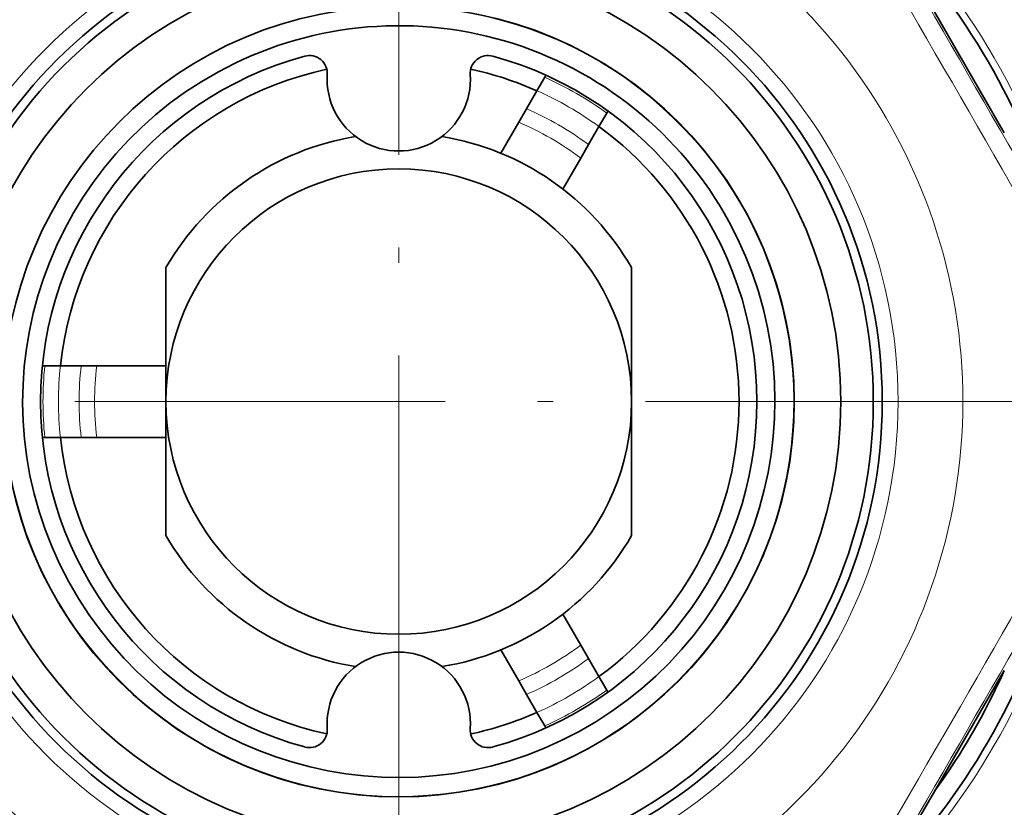
# Model space of a CAD drawing. Extents: x 0 to 420, y 0 to 297.
# Drawn here: x 309 to 323, y 197 to 208 of the extents above; entities that cross this region are included whole.
import ezdxf

# ---------------------------------------------------------------- set-up
doc = ezdxf.new("R2010")
doc.units = 0
doc.linetypes.add('DASHDOT', pattern=[18.5, 12, -3, 0.5, -3])

msp = doc.modelspace()

# ---------------------------------------------------------------- linework, layer by layer
at = {"color": 7, "linetype": 'DASHDOT', "lineweight": 13, "ltscale": 0.430625}
msp.add_line((314.061, 211.524), (314.061, 194.299), dxfattribs=at)
at = {"color": 7, "lineweight": 35}
for p, q in [((322.515, 206.667), (321.54, 208.355)), ((316.099, 207.442), (315.99, 207.253)), ((316.116, 207.47), (316.099, 207.442)), ((315.845, 207.002), (315.99, 207.253)), ((315.845, 207.002), (315.736, 206.813)), ((316.965, 206.942), (316.856, 206.753)), ((316.982, 206.97), (316.965, 206.942)), ((315.736, 206.813), (315.487, 206.38)), ((316.711, 206.502), (316.856, 206.753)), ((316.711, 206.502), (316.602, 206.313)), ((316.602, 206.313), (316.353, 205.88)), ((310.811, 204.783), (310.811, 202.912)), ((317.311, 204.687), (317.311, 204.783)), ((317.311, 204.687), (317.311, 202.912)), ((309.086, 203.412), (309.119, 203.412)), ((309.119, 203.412), (309.337, 203.412)), ((309.627, 203.412), (309.337, 203.412)), ((309.627, 203.412), (309.845, 203.412)), ((309.845, 203.412), (310.811, 203.412)), ((310.811, 202.912), (310.811, 201.136)), ((317.311, 202.912), (317.311, 201.041)), ((309.086, 202.412), (309.119, 202.412)), ((309.119, 202.412), (309.337, 202.412)), ((309.627, 202.412), (309.337, 202.412)), ((309.627, 202.412), (309.845, 202.412)), ((309.845, 202.412), (310.811, 202.412)), ((310.811, 201.136), (310.811, 201.041)), ((316.602, 199.511), (316.353, 199.943)), ((316.711, 199.322), (316.602, 199.511)), ((315.736, 199.011), (315.486, 199.443)), ((316.711, 199.322), (316.856, 199.07)), ((316.965, 198.882), (316.856, 199.07)), ((322.515, 199.157), (321.54, 197.468)), ((315.845, 198.822), (315.736, 199.011)), ((315.845, 198.822), (315.99, 198.57)), ((316.982, 198.853), (316.965, 198.882)), ((316.099, 198.382), (315.99, 198.57)), ((316.116, 198.353), (316.099, 198.382)), ((321.54, 197.468), (320.207, 195.162))]:
    msp.add_line(p, q, dxfattribs=at)
at = {"color": 7, "linetype": 'DASHDOT', "lineweight": 13, "ltscale": 0.430624}
msp.add_line((322.674, 202.912), (305.449, 202.912), dxfattribs=at)
at = {"color": 7, "linetype": 'DASHDOT', "lineweight": 13}
msp.add_line((314.061, 120.2), (314.061, 200.223), dxfattribs=at)
at = {"color": 7, "lineweight": 13}
msp.add_circle((314.061, 202.912), 6.97, dxfattribs=at)
at = {"color": 7, "lineweight": 35}
for radius in [6.75, 6.625, 6.171, 5.521, 3.25]:
    msp.add_circle((314.061, 202.912), radius, dxfattribs=at)
at = {"color": 7, "lineweight": 13}
for centre, radius, start, end in [((314.061, 202.912), 10.85, 304.5392, 49.3941), ((-18.938, 10.655), 393.433, 29.45602, 30.54404), ((3412.837, 1991.991), 3568.99, 209.941591, 210.058414), ((314.061, 202.912), 7.875, 119.0709, 59.6157), ((314.061, 202.912), 9.6, 13.3423, 46.6577), ((314.061, 202.912), 5.514, 170, 100), ((314.061, 202.912), 4.967, 54.2228, 65.7772), ((314.061, 202.912), 4.751, 53.9585, 66.0414), ((314.061, 202.912), 4.462, 53.5661, 66.4339), ((314.061, 202.912), 4.246, 53.2365, 66.7635), ((314.061, 202.912), 4.967, 174.2228, 185.7772), ((314.061, 202.912), 4.751, 173.9586, 186.0414), ((314.061, 202.912), 4.462, 173.5661, 186.4339), ((314.061, 202.912), 4.246, 173.2365, 186.7635), ((-18.938, 395.169), 393.433, 329.45602, 330.54404), ((3412.837, -1586.167), 3568.99, 149.941586, 150.058409), ((314.061, 202.912), 9.6, 313.3423, 346.6577), ((314.061, 202.912), 4.246, 293.2365, 306.7635), ((314.061, 202.912), 4.462, 293.5661, 306.4339), ((314.061, 202.912), 4.751, 293.9586, 306.0415), ((314.061, 202.912), 4.967, 294.2228, 305.7772)]:
    msp.add_arc(centre, radius, start, end, dxfattribs=at)
at = {"color": 7, "lineweight": 35}
for centre, radius, start, end in [((314.061, 202.912), 10.95, 314.218, 43.5024), ((314.061, 202.912), 9.5, 15.5106, 44.4894), ((314.061, 202.912), 5.25, 28.6479, 118.6479), ((314.061, 202.912), 5, 105.2228, 254.7772), ((312.814, 207.495), 0.25, 356.1774, 105.2228), ((315.308, 207.495), 0.25, 74.7772, 183.8226), ((314.061, 202.912), 5, 285.2228, 74.7772), ((314.061, 202.912), 5.25, 118.6479, 28.6479), ((314.061, 202.912), 4.75, 102.2068, 173.9576), ((314.061, 207.412), 1, 176.1774, 3.8226), ((314.061, 202.912), 4.75, 66.0423, 77.7932), ((314.061, 202.912), 4.75, 306.0424, 53.9577), ((314.061, 202.912), 3.75, 99.2364, 150.0736), ((314.061, 202.912), 3.75, 29.9264, 80.7637), ((314.061, 202.912), 4.75, 186.0423, 257.7932), ((314.061, 202.912), 3.75, 209.9264, 260.7637), ((314.061, 202.912), 3.75, 279.2363, 330.0736), ((314.061, 202.912), 9.5, 315.5106, 344.4894), ((314.061, 198.412), 1, 356.1774, 183.8226), ((314.061, 202.912), 9.25, 323.9498, 336.0502), ((314.061, 202.912), 4.75, 282.2068, 293.9577), ((312.814, 198.328), 0.25, 254.7772, 3.8226), ((315.308, 198.328), 0.25, 176.1774, 285.2228)]:
    msp.add_arc(centre, radius, start, end, dxfattribs=at)
at = {"color": 7, "lineweight": 13}
msp.add_ellipse((314.061, 202.912), major_axis=(0.001, -11.95), ratio=0.938761, start_param=0.771644, end_param=2.069546, dxfattribs=at)

doc.saveas('drawing.dxf')
